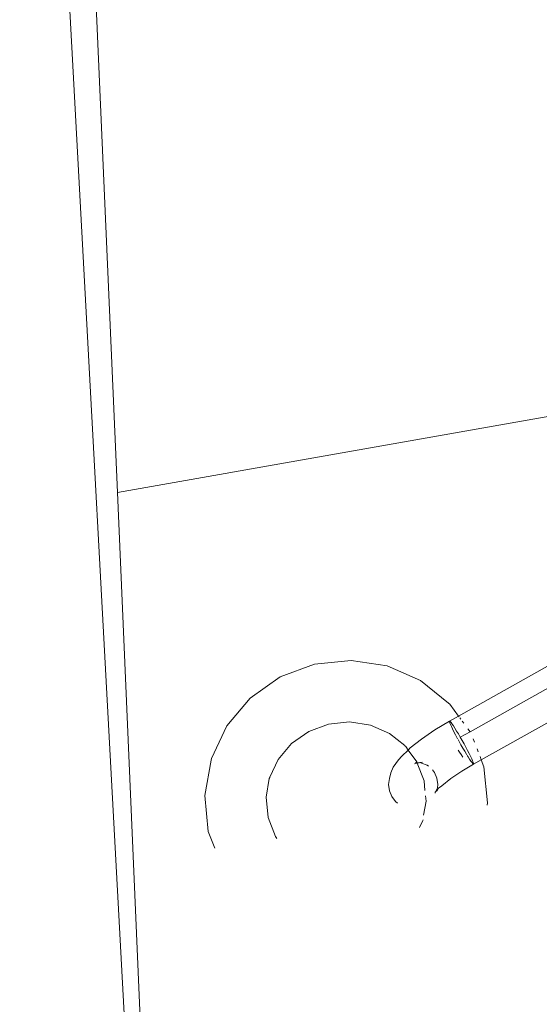
# Model space of a CAD drawing. Units: millimetres. Extents: x -4534 to 427343, y -3372 to 7401.
# Drawn here: x -481 to -439, y 2638 to 2718 of the extents above; entities that cross this region are included whole.
import ezdxf

# ---------------------------------------------------------------- set-up
doc = ezdxf.new("R2010")
doc.units = ezdxf.units.MM
doc.layers.add('Toestel 2D', color=7, linetype='Continuous', lineweight=20)

# ---------------------------------------------------------------- blocks, each defined once
blk = doc.blocks.new('WP-ZB4')
at = {"layer": 'Toestel 2D'}
for p, q in [((988.05, 3704.192), (995.989, 3521.139)), ((991.671, 3568.681), (1003.104, 3357.089)), ((1083.713, 3536.607), (995.989, 3521.139)), ((995.989, 3521.139), (999.922, 3430.444)), ((1012.004, 3507.191), (1009.213, 3506.148)), ((1014.966, 3507.496), (1012.004, 3507.191)), ((1017.9, 3507.042), (1014.966, 3507.496)), ((1020.605, 3505.861), (1017.9, 3507.042)), ((1023.705, 3502.973), (1031.367, 3507.267)), ((1009.213, 3506.148), (1006.786, 3504.44)), ((1022.896, 3504.034), (1020.605, 3505.861)), ((1031.63, 3505.628), (1024.633, 3501.706)), ((1006.786, 3504.44), (1004.887, 3502.181)), ((1022.992, 3503.947), (1022.896, 3504.034)), ((1023.705, 3502.973), (1022.992, 3503.947)), ((1022.959, 3502.555), (1023.705, 3502.973)), ((1023.74, 3502.925), (1023.705, 3502.973)), ((1025.546, 3499.429), (1032.787, 3503.487)), ((1004.887, 3502.181), (1003.645, 3499.525)), ((1013.143, 3502.325), (1011.533, 3501.724)), ((1014.852, 3502.501), (1013.143, 3502.325)), ((1016.545, 3502.239), (1014.852, 3502.501)), ((1018.105, 3501.558), (1016.545, 3502.239)), ((1022.959, 3502.555), (1021.781, 3501.852)), ((1022.959, 3502.555), (1022.964, 3502.506)), ((1023.023, 3502.523), (1022.959, 3502.555)), ((1022.964, 3502.506), (1022.992, 3502.416)), ((1022.992, 3502.416), (1023.044, 3502.287)), ((1023.089, 3502.444), (1023.023, 3502.523)), ((1023.044, 3502.287), (1023.118, 3502.121)), ((1023.177, 3502.325), (1023.089, 3502.444)), ((1023.118, 3502.121), (1023.212, 3501.924)), ((1023.283, 3502.169), (1023.177, 3502.325)), ((1023.405, 3501.979), (1023.283, 3502.169)), ((1023.888, 3502.724), (1023.801, 3502.843)), ((1024.134, 3502.388), (1024, 3502.571)), ((1011.533, 3501.724), (1010.133, 3500.738)), ((1019.331, 3500.59), (1018.105, 3501.558)), ((1020.693, 3501.108), (1021.781, 3501.852)), ((1023.212, 3501.924), (1023.324, 3501.699)), ((1023.324, 3501.699), (1023.452, 3501.452)), ((1023.541, 3501.761), (1023.405, 3501.979)), ((1023.452, 3501.452), (1023.591, 3501.19)), ((1023.686, 3501.519), (1023.541, 3501.761)), ((1023.838, 3501.261), (1023.686, 3501.519)), ((1024.633, 3501.706), (1023.838, 3501.261)), ((1023.993, 3500.991), (1023.838, 3501.261)), ((1024.633, 3501.706), (1024.455, 3501.95)), ((1010.133, 3500.738), (1009.037, 3499.435)), ((1019.331, 3500.59), (1019.347, 3500.567)), ((1019.347, 3500.567), (1019.427, 3500.504)), ((1019.427, 3500.504), (1019.604, 3500.216)), ((1019.778, 3500.384), (1020.693, 3501.108)), ((1023.591, 3501.19), (1023.623, 3501.132)), ((1023.659, 3501.066), (1023.739, 3500.918)), ((1023.739, 3500.918), (1023.892, 3500.644)), ((1023.892, 3500.644), (1024.047, 3500.375)), ((1024.146, 3500.717), (1023.993, 3500.991)), ((1024.294, 3500.446), (1024.146, 3500.717)), ((1025.006, 3500.845), (1024.895, 3501.137)), ((1018.821, 3499.409), (1019.1, 3499.728)), ((1019.1, 3499.728), (1019.604, 3500.216)), ((1019.604, 3500.216), (1019.778, 3500.384)), ((1019.604, 3500.216), (1020.311, 3499.251)), ((1023.783, 3500.043), (1023.677, 3500.199)), ((1023.906, 3499.853), (1023.783, 3500.043)), ((1024.041, 3499.635), (1023.906, 3499.853)), ((1024.047, 3500.375), (1024.199, 3500.116)), ((1024.199, 3500.116), (1024.344, 3499.875)), ((1024.433, 3500.183), (1024.294, 3500.446)), ((1024.344, 3499.875), (1024.375, 3499.825)), ((1024.404, 3499.778), (1024.48, 3499.656)), ((1024.561, 3499.937), (1024.433, 3500.183)), ((1024.673, 3499.712), (1024.561, 3499.937)), ((1024.767, 3499.514), (1024.673, 3499.712)), ((1025.304, 3500.065), (1025.213, 3500.302)), ((1025.546, 3499.429), (1025.447, 3499.688)), ((1003.598, 3499.406), (1003.095, 3496.514)), ((1003.598, 3499.406), (1003.645, 3499.525)), ((1009.037, 3499.435), (1008.369, 3498.023)), ((1018.39, 3498.816), (1018.821, 3499.409)), ((1020.35, 3499.149), (1020.131, 3499.102)), ((1020.329, 3499.203), (1020.201, 3499.209)), ((1020.311, 3499.251), (1020.329, 3499.203)), ((1020.329, 3499.203), (1020.35, 3499.149)), ((1020.494, 3499.18), (1020.329, 3499.203)), ((1020.35, 3499.149), (1020.494, 3499.18)), ((1020.35, 3499.149), (1020.9, 3497.707)), ((1020.553, 3499.192), (1020.494, 3499.18)), ((1020.579, 3499.191), (1020.553, 3499.192)), ((1020.769, 3499.238), (1020.579, 3499.191)), ((1020.579, 3499.191), (1020.699, 3499.159)), ((1020.699, 3499.159), (1021.165, 3498.977)), ((1021.165, 3498.977), (1021.267, 3498.901)), ((1024.925, 3499.081), (1023.958, 3498.499)), ((1024.48, 3499.656), (1024.602, 3499.467)), ((1024.602, 3499.467), (1024.708, 3499.31)), ((1024.708, 3499.31), (1024.796, 3499.191)), ((1024.841, 3499.349), (1024.767, 3499.514)), ((1024.796, 3499.191), (1024.862, 3499.112)), ((1024.893, 3499.219), (1024.841, 3499.349)), ((1024.862, 3499.112), (1024.925, 3499.081)), ((1024.921, 3499.129), (1024.893, 3499.219)), ((1024.925, 3499.081), (1024.921, 3499.129)), ((1024.925, 3499.081), (1025.546, 3499.429)), ((1025.768, 3498.847), (1025.546, 3499.429)), ((1018.091, 3497.917), (1018.192, 3498.376)), ((1018.192, 3498.376), (1018.39, 3498.816)), ((1021.591, 3498.601), (1021.755, 3498.389)), ((1021.949, 3497.918), (1021.755, 3498.389)), ((1023.081, 3497.9), (1023.958, 3498.499)), ((1026.047, 3495.936), (1025.768, 3498.847)), ((1008.085, 3496.388), (1008.321, 3497.903)), ((1008.364, 3497.994), (1008.321, 3497.903)), ((1008.369, 3498.023), (1008.364, 3497.994)), ((1018.017, 3497.412), (1018.091, 3497.917)), ((1018.079, 3496.907), (1018.017, 3497.412)), ((1020.9, 3497.707), (1020.975, 3496.927)), ((1021.949, 3497.918), (1022.011, 3497.414)), ((1022.011, 3497.414), (1021.992, 3497.159)), ((1022.077, 3497.107), (1022.344, 3497.317)), ((1022.344, 3497.317), (1023.081, 3497.9)), ((1003.095, 3496.514), (1003.374, 3493.603)), ((1018.273, 3496.437), (1018.079, 3496.907)), ((1021.017, 3496.491), (1021.058, 3496.061)), ((1021.794, 3496.719), (1021.798, 3496.788)), ((1021.846, 3496.835), (1021.798, 3496.788)), ((1021.965, 3497.1), (1021.846, 3496.835)), ((1021.937, 3496.909), (1021.846, 3496.835)), ((1021.937, 3496.909), (1021.954, 3496.939)), ((1022.077, 3497.107), (1021.954, 3496.939)), ((1021.954, 3496.939), (1021.965, 3497.1)), ((1021.965, 3497.1), (1021.992, 3497.159)), ((1008.242, 3494.743), (1008.085, 3496.388)), ((1018.586, 3496.033), (1018.273, 3496.437)), ((1018.738, 3495.89), (1018.586, 3496.033)), ((1021.058, 3496.061), (1020.86, 3494.923)), ((1026.013, 3495.736), (1026.047, 3495.936)), ((1008.831, 3493.198), (1008.242, 3494.743)), ((1020.796, 3494.483), (1020.533, 3493.93)), ((1020.821, 3494.547), (1020.796, 3494.483)), ((1003.374, 3493.603), (1003.891, 3492.247)), ((1008.945, 3493.044), (1008.831, 3493.198))]:
    blk.add_line(p, q, dxfattribs=at)

msp = doc.modelspace()

# ---------------------------------------------------------------- block references
at = {"color": 1}
msp.add_blockref('WP-ZB4', (-1468.952, -841.526), dxfattribs=at)

doc.saveas('drawing.dxf')
